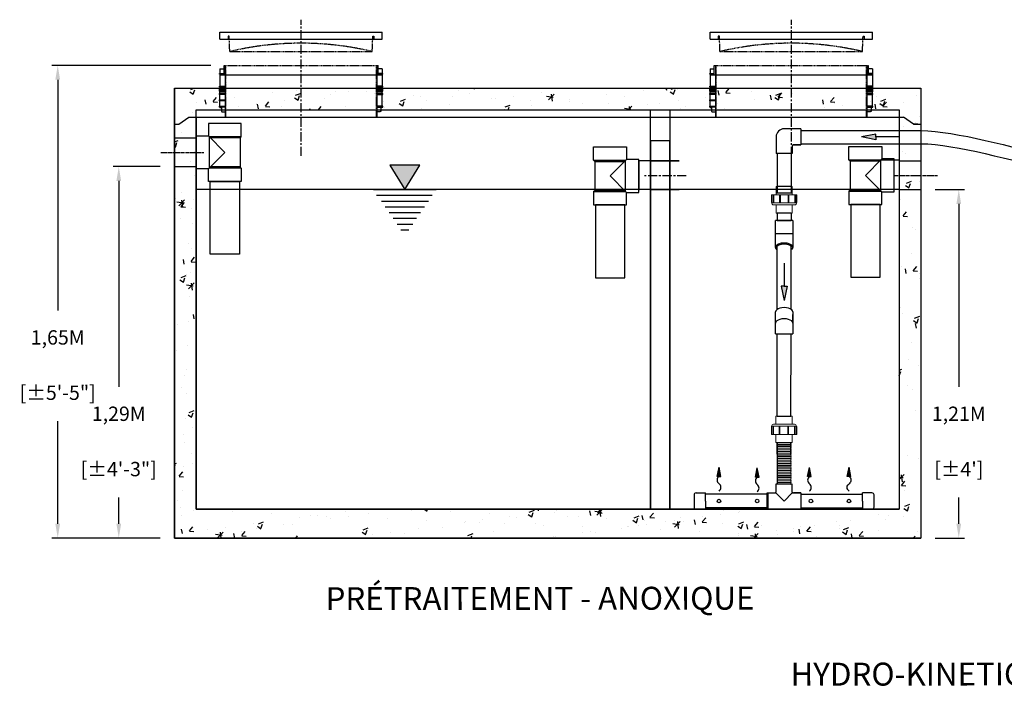
# Model space of a CAD drawing. Units: millimetres. Extents: x 21720638 to 21923301, y 1284342 to 1393321.
# Drawn here: x 21790822 to 21794252, y 1306232 to 1308573 of the extents above; entities that cross this region are included whole.
import ezdxf

# ---------------------------------------------------------------- set-up
doc = ezdxf.new("R2010")
doc.units = ezdxf.units.MM
doc.header["$LTSCALE"] = 0.5
doc.header["$PDMODE"] = 3
for name, pattern in [('CENTER2', [28.575, 19.05, -3.175, 3.175, -3.175]), ('CENTERX2', [101.6, 63.5, -12.7, 12.7, -12.7]), ('HIDDEN', [9.525, 6.35, -3.175])]:
    doc.linetypes.add(name, pattern=pattern)
doc.layers.add('CO - CHAUFFE-EAU', color=1, linetype='Continuous')
doc.layers.add('F - FOSSE', color=7, linetype='Continuous')
doc.styles.add('ROMANS', font='ROMANS')
doc.styles.add('STYLUSBT', font='stylu.ttf')
doc.dimstyles.new('Copie de mm-100', dxfattribs={"dimscale": 100, "dimtxt": 0.5, "dimasz": 0.5, "dimexe": 0.2, "dimexo": 0.5, "dimtad": 0, "dimtih": 1, "dimtoh": 1, "dimlfac": 0.001, "dimzin": 1, "dimtxsty": 'STYLUSBT', "dimcen": 2.5, "dimadec": 0, "dimazin": 0, "dimtfac": 1, "dimtofl": 0, "dimtmove": 0, "dimatfit": 3, "dimfxl": 1, "dimarcsym": 0})

# ---------------------------------------------------------------- blocks, each defined once
blk = doc.blocks.new('*U580')
for p, q in [((-157.9, 101), (-43.1, 101)), ((-157.9, 54.5), (-157.9, 101)), ((-157.9, 101), (-43.1, 101)), ((-43.1, 101), (-43.1, 57.4)), ((-157.9, 54.5), (-153.7, 50.4)), ((-157.9, 54.5), (-46, 54.5)), ((-153.7, 50.4), (-50.1, 50.4)), ((-153.7, -50.4), (-153.7, 50.4)), ((-43.1, 57.4), (-100.5, 0)), ((-46.5, 54), (-46.5, -54)), ((-43.1, 57.4), (0, 57.4)), ((0, 57.4), (0, -57.4)), ((-100.5, 0), (-43.1, -57.4)), ((-157.9, -54.5), (-153.7, -50.4)), ((-157.9, -54.5), (-46, -54.5)), ((-157.9, -54.5), (-157.9, -101)), ((-153.7, -50.4), (-50.1, -50.4)), ((-43.1, -101), (-43.1, -57.4)), ((0, -57.4), (-43.1, -57.4)), ((-157.9, -101), (-43.1, -101)), ((-157.9, -101), (-43.1, -101))]:
    blk.add_line(p, q)
blk = doc.blocks.new('unio devis-sch-40-1 1-2-prof')
at = {"color": 0, "linetype": 'Continuous'}
for p, q in [((13215025.5, 1258938.4), (13215025.5, 1258890.1)), ((13215118.2, 1258938.4), (13215118.2, 1258890.1))]:
    blk.add_line(p, q, dxfattribs=at)
at = {"layer": 'CO - CHAUFFE-EAU', "color": 0, "linetype": 'Continuous', "lineweight": 15}
for p, q in [((13215081.5, 1258958.2), (13215054.3, 1258958.2)), ((13215054.3, 1258957.6), (13215054.3, 1258958.2)), ((13215082.6, 1258957.6), (13215054.3, 1258957.6)), ((13215054.3, 1258957.6), (13215054.3, 1258953.4)), ((13215081.5, 1258953.4), (13215054.3, 1258953.4)), ((13215054.3, 1258951.4), (13215054.3, 1258953.4)), ((13215081.5, 1258951.4), (13215054.3, 1258951.4)), ((13215054.3, 1258951.4), (13215054.3, 1258930.8)), ((13215081.5, 1258957.6), (13215081.5, 1258958.2)), ((13215081.5, 1258951.4), (13215081.5, 1258953.4)), ((13215082.6, 1258870.9), (13215082.6, 1258957.6)), ((13215089.4, 1258950.8), (13215089.4, 1258877.7)), ((13215054.3, 1258942.3), (13215025.5, 1258942.3)), ((13215025.5, 1258942.3), (13215025.5, 1258886.2)), ((13215081.5, 1258930.9), (13215054.3, 1258930.9)), ((13215054.3, 1258928.3), (13215054.3, 1258930.9)), ((13215081.5, 1258928.3), (13215054.3, 1258928.3)), ((13215054.3, 1258928.3), (13215054.3, 1258901.2)), ((13215081.5, 1258928.3), (13215081.5, 1258930.9)), ((13215118.2, 1258942.3), (13215089.4, 1258942.3)), ((13215118.2, 1258942.3), (13215118.2, 1258886.2)), ((13215025.5, 1258886.2), (13215054.3, 1258886.2)), ((13215081.5, 1258901.2), (13215054.3, 1258901.2)), ((13215054.3, 1258898.5), (13215054.3, 1258901.2)), ((13215054.3, 1258898.6), (13215054.3, 1258877.7)), ((13215054.3, 1258898.5), (13215081.5, 1258898.5)), ((13215081.5, 1258877.7), (13215054.3, 1258877.7)), ((13215054.3, 1258875.6), (13215054.3, 1258877.7)), ((13215081.5, 1258898.5), (13215081.5, 1258901.2)), ((13215081.5, 1258875.6), (13215081.5, 1258877.7)), ((13215089.4, 1258886.2), (13215118.2, 1258886.2)), ((13215054.3, 1258875.6), (13215081.5, 1258875.6)), ((13215054.3, 1258875.6), (13215054.3, 1258870.9)), ((13215054.3, 1258870.9), (13215082.6, 1258870.9)), ((13215054.3, 1258870.1), (13215054.3, 1258870.9)), ((13215054.3, 1258870.1), (13215081.5, 1258870.1)), ((13215081.5, 1258870.1), (13215081.5, 1258870.9))]:
    blk.add_line(p, q, dxfattribs=at)
for centre, start, end in [((13215082.6, 1258950.8), 0, 90), ((13215082.6, 1258877.7), 270, 0)]:
    blk.add_arc(centre, 6.8, start, end, dxfattribs=at)
blk = doc.blocks.new('coude 90-1 1-2-sch-40-prof')
at = {"color": 0, "linetype": 'Continuous'}
for p, q in [((13214758.9, 1260090.1), (13214758.9, 1260031.6)), ((13214758.9, 1260090.1), (13214814.9, 1260090.1)), ((13214814.9, 1260090.1), (13214814.9, 1260062.6)), ((13214814.9, 1260062.6), (13214814.9, 1260090.1)), ((13214817.9, 1260059.6), (13214845.4, 1260059.6)), ((13214845.4, 1260059.6), (13214845.4, 1260003.6)), ((13214786.9, 1260003.6), (13214845.4, 1260003.6))]:
    blk.add_line(p, q, dxfattribs=at)
for centre, radius in [((13214817.9, 1260062.6), 3), ((13214817.9, 1260062.6), 3), ((13214786.9, 1260031.6), 28)]:
    blk.add_arc(centre, radius, 180, 270, dxfattribs=at)
blk = doc.blocks.new('flèche recirc')
at = {"linetype": 'Continuous'}
h = blk.add_hatch(color=33, dxfattribs=at)
h.dxf.hatch_style = 1
h.paths.add_polyline_path([(13158643.9, 1256593.9), (13158693.9, 1256583.9), (13158693.9, 1256593.9), (13158693.9, 1256603.9)])
at = {"color": 33, "linetype": 'Continuous'}
for p, q in [((13158693.9, 1256603.9), (13158643.9, 1256593.9)), ((13158693.9, 1256583.9), (13158643.9, 1256593.9)), ((13158693.9, 1256593.9), (13158693.9, 1256603.9)), ((13158773.9, 1256593.9), (13158693.9, 1256593.9)), ((13158693.9, 1256593.9), (13158693.9, 1256583.9))]:
    blk.add_line(p, q, dxfattribs=at)
blk = doc.blocks.new('flex-1-1-4')
at = {"color": 0, "linetype": 'Continuous'}
for p, q in [((13170029, 1252679.8), (13170029, 1252720.2)), ((13170029, 1252720.2), (13170077.3, 1252719.4)), ((13170029, 1252714.2), (13170077.3, 1252713.4)), ((13170029, 1252714.2), (13170077.3, 1252713.4)), ((13170029, 1252708.2), (13170077.3, 1252707.4)), ((13170029, 1252708.2), (13170077.3, 1252707.4)), ((13170040, 1252714), (13170066.3, 1252713.6)), ((13170077.3, 1252679.8), (13170077.3, 1252720.2)), ((13170029, 1252702.2), (13170077.3, 1252701.4)), ((13170029, 1252702.2), (13170077.3, 1252701.4)), ((13170029, 1252696.2), (13170077.3, 1252695.4)), ((13170029, 1252696.2), (13170077.3, 1252695.4)), ((13170029, 1252690.2), (13170077.3, 1252689.4)), ((13170029, 1252690.2), (13170077.3, 1252689.4)), ((13170029, 1252684.2), (13170077.3, 1252683.4)), ((13170029, 1252684.2), (13170077.3, 1252683.4)), ((13170029, 1252678.2), (13170077.3, 1252677.4)), ((13170029, 1252678.2), (13170077.3, 1252677.4)), ((13170029, 1252672.2), (13170077.3, 1252671.4)), ((13170029, 1252672.2), (13170077.3, 1252671.4)), ((13170029, 1252666.2), (13170077.3, 1252665.4)), ((13170029, 1252666.2), (13170077.3, 1252665.4)), ((13170029, 1252660.2), (13170077.3, 1252659.4)), ((13170029, 1252660.2), (13170077.3, 1252659.4)), ((13170029, 1252654.2), (13170077.3, 1252653.4)), ((13170029, 1252654.2), (13170077.3, 1252653.4)), ((13170029, 1252648.2), (13170077.3, 1252647.4)), ((13170029, 1252648.2), (13170077.3, 1252647.4)), ((13170029, 1252642.2), (13170077.3, 1252641.4)), ((13170029, 1252642.2), (13170077.3, 1252641.4)), ((13170029, 1252636.2), (13170077.3, 1252635.4)), ((13170029, 1252636.2), (13170077.3, 1252635.4)), ((13170029, 1252630.2), (13170077.3, 1252629.4)), ((13170029, 1252630.2), (13170077.3, 1252629.4)), ((13170029, 1252624.2), (13170077.3, 1252623.4)), ((13170029, 1252624.2), (13170077.3, 1252623.4)), ((13170029, 1252618.2), (13170077.3, 1252617.4)), ((13170029, 1252618.2), (13170077.3, 1252617.4)), ((13170029, 1252612.2), (13170077.3, 1252611.4)), ((13170029, 1252612.2), (13170077.3, 1252611.4)), ((13170029, 1252606.2), (13170077.3, 1252605.4)), ((13170029, 1252606.2), (13170077.3, 1252605.4)), ((13170029, 1252600.2), (13170077.3, 1252599.4)), ((13170029, 1252600.2), (13170077.3, 1252599.4)), ((13170029, 1252594.2), (13170077.3, 1252593.4)), ((13170029, 1252594.2), (13170077.3, 1252593.4)), ((13170029, 1252588.2), (13170077.3, 1252587.4)), ((13170029, 1252588.2), (13170077.3, 1252587.4)), ((13170029, 1252582.2), (13170077.3, 1252581.4)), ((13170029, 1252582.2), (13170077.3, 1252581.4)), ((13170029, 1252576.2), (13170077.3, 1252575.4))]:
    blk.add_line(p, q, dxfattribs=at)
for centre, start, end in [((13170051.4, 1252717.2), 172.3727, 187.6275), ((13170051.4, 1252711.2), 172.3727, 187.6275), ((13170051.4, 1252705.2), 172.3727, 187.6275), ((13170054.9, 1252716.4), 352.3494, 7.635), ((13170054.9, 1252710.4), 352.3494, 7.635), ((13170054.9, 1252704.4), 352.3494, 7.635), ((13170051.4, 1252699.2), 172.3727, 187.6275), ((13170051.4, 1252693.2), 172.3727, 187.6275), ((13170051.4, 1252687.2), 172.3727, 187.6275), ((13170051.4, 1252681.2), 172.3727, 187.6275), ((13170051.4, 1252675.2), 172.3727, 187.6275), ((13170051.4, 1252669.2), 172.3727, 187.6275), ((13170054.9, 1252698.4), 352.3494, 7.635), ((13170054.9, 1252692.4), 352.3494, 7.635), ((13170054.9, 1252686.4), 352.3494, 7.635), ((13170054.9, 1252680.4), 352.3494, 7.635), ((13170054.9, 1252674.4), 352.3494, 7.635), ((13170054.9, 1252668.4), 352.3494, 7.635), ((13170051.4, 1252663.2), 172.3727, 187.6275), ((13170051.4, 1252657.2), 172.3727, 187.6275), ((13170051.4, 1252651.2), 172.3727, 187.6275), ((13170051.4, 1252645.2), 172.3727, 187.6275), ((13170051.4, 1252639.2), 172.3727, 187.6275), ((13170051.4, 1252633.2), 172.3727, 187.6275), ((13170054.9, 1252662.4), 352.3494, 7.635), ((13170054.9, 1252656.4), 352.3494, 7.635), ((13170054.9, 1252650.4), 352.3494, 7.635), ((13170054.9, 1252644.4), 352.3494, 7.635), ((13170054.9, 1252638.4), 352.3494, 7.635), ((13170054.9, 1252632.4), 352.3494, 7.635), ((13170051.4, 1252627.2), 172.3727, 187.6275), ((13170051.4, 1252621.2), 172.3727, 187.6275), ((13170051.4, 1252615.2), 172.3727, 187.6275), ((13170051.4, 1252609.2), 172.3727, 187.6275), ((13170051.4, 1252603.2), 172.3727, 187.6275), ((13170054.9, 1252626.4), 352.3494, 7.635), ((13170054.9, 1252620.4), 352.3494, 7.635), ((13170054.9, 1252614.4), 352.3494, 7.635), ((13170054.9, 1252608.4), 352.3494, 7.635), ((13170054.9, 1252602.4), 352.3494, 7.635), ((13170051.4, 1252597.2), 172.3727, 187.6275), ((13170051.4, 1252591.2), 172.3727, 187.6275), ((13170051.4, 1252585.2), 172.3727, 187.6275), ((13170051.4, 1252579.2), 172.3727, 187.6275), ((13170051.4, 1252573.2), 172.3727, 174.8808), ((13170054.9, 1252596.4), 352.3494, 7.635), ((13170054.9, 1252590.4), 352.3494, 7.635), ((13170054.9, 1252584.4), 352.3494, 7.635), ((13170054.9, 1252578.4), 352.3494, 7.635), ((13170054.9, 1252572.4), 6.9987, 7.635)]:
    blk.add_arc(centre, 22.6, start, end, dxfattribs=at)
blk = doc.blocks.new('te1 1-2 sch-40-prof')
at = {"color": 0, "linetype": 'Continuous'}
for p, q in [((13214758.9, 1259842), (13214758.9, 1259814.5)), ((13214814.9, 1259842), (13214758.9, 1259842)), ((13214814.9, 1259814.5), (13214814.9, 1259842)), ((13214728.4, 1259755.5), (13214728.4, 1259811.5)), ((13214728.4, 1259811.5), (13214755.9, 1259811.5)), ((13214758.1, 1259812.4), (13214786.9, 1259783.5)), ((13214786.9, 1259783.5), (13214815.8, 1259812.4)), ((13214817.9, 1259811.5), (13214845.4, 1259811.5)), ((13214845.4, 1259811.5), (13214845.4, 1259755.5)), ((13214728.4, 1259755.5), (13214845.4, 1259755.5))]:
    blk.add_line(p, q, dxfattribs=at)
for centre, start, end in [((13214755.9, 1259814.5), 270, 0), ((13214817.9, 1259814.5), 180, 270)]:
    blk.add_arc(centre, 3, start, end, dxfattribs=at)
blk = doc.blocks.new('flèche recirc-2')
at = {"linetype": 'Continuous'}
h = blk.add_hatch(color=0, dxfattribs=at)
h.dxf.hatch_style = 1
h.paths.add_polyline_path([(13157246.8, 1255864.5), (13157236.8, 1255814.5), (13157246.8, 1255814.5), (13157256.8, 1255814.5)])
at = {"color": 0, "linetype": 'Continuous'}
for p, q in [((13157236.8, 1255814.5), (13157246.8, 1255864.5)), ((13157256.8, 1255814.5), (13157246.8, 1255864.5)), ((13157246.8, 1255814.5), (13157236.8, 1255814.5)), ((13157246.8, 1255814.5), (13157256.8, 1255814.5))]:
    blk.add_line(p, q, dxfattribs=at)
for centre, start, end in [((13157261.9, 1255794.5), 127.0374, 232.9626), ((13157231.7, 1255754.5), 307.0374, 52.9626)]:
    blk.add_arc(centre, 25.1, start, end, dxfattribs=at)
blk = doc.blocks.new('couvercle 20po')
at = {"color": 3, "linetype": 'Continuous'}
for p, q in [((21801100.1, 1380518.1), (21801100.1, 1380542.6)), ((21801100.1, 1380542.6), (21801665.3, 1380542.6)), ((21801665.3, 1380518.1), (21801665.3, 1380542.6)), ((21801100.1, 1380518.1), (21801665.3, 1380518.1)), ((21801132.5, 1380529.5), (21801128.5, 1380529.5)), ((21801128.5, 1380529.5), (21801128.5, 1380518.1)), ((21801632.8, 1380529.5), (21801636.8, 1380529.5)), ((21801636.8, 1380529.5), (21801636.8, 1380518.1))]:
    blk.add_line(p, q, dxfattribs=at)
at = {"color": 3, "linetype": 'HIDDEN'}
for p, q in [((21801134.5, 1380475.6), (21801132.5, 1380529.5)), ((21801134.5, 1380475.6), (21801132.5, 1380529.5)), ((21801630.8, 1380475.6), (21801632.8, 1380529.5)), ((21801134.5, 1380475.6), (21801630.8, 1380475.6))]:
    blk.add_line(p, q, dxfattribs=at)
blk.add_arc((21801382.7, 1379428.7), 1075.8, 76.6651, 103.3349, dxfattribs=at)
blk = doc.blocks.new('ALLONGE 6 X 20 PROFIL')
at = {"color": 3, "linetype": 'Continuous'}
for p, q in [((21831545.1, 1376879.3), (21831545.1, 1376863)), ((21831545.1, 1376879.3), (21831545.1, 1376863)), ((21831545.1, 1376879.3), (21831559.2, 1376879.3)), ((21831559.2, 1376858.2), (21831559.2, 1376890.8)), ((21831559.2, 1376858.2), (21831559.2, 1376890.8)), ((21831563.2, 1376890.8), (21831563.2, 1376710.5)), ((21831563.2, 1376890.8), (21831563.2, 1376710.5)), ((21832092.3, 1376728.8), (21832092.3, 1376890.8)), ((21832092.3, 1376728.8), (21832092.3, 1376890.8)), ((21832096.3, 1376858.2), (21832096.3, 1376890.8)), ((21832110.3, 1376879.3), (21832096.3, 1376879.3)), ((21832110.3, 1376879.3), (21832110.3, 1376863)), ((21832110.3, 1376879.3), (21832110.3, 1376863)), ((21831543.5, 1376859.8), (21831543.5, 1376863)), ((21831543.5, 1376863), (21831545.2, 1376863)), ((21831543.5, 1376859.8), (21831543.5, 1376863)), ((21831543.5, 1376863), (21831545.2, 1376863)), ((21831545.2, 1376859.8), (21831543.5, 1376859.8)), ((21831545.2, 1376859.8), (21831543.5, 1376859.8)), ((21831543.6, 1376863), (21831559.2, 1376863)), ((21831543.6, 1376863), (21831559.2, 1376863)), ((21831559.2, 1376859.8), (21831543.6, 1376859.8)), ((21831559.2, 1376859.8), (21831543.6, 1376859.8)), ((21831545.1, 1376859.8), (21831545.1, 1376818.6)), ((21831545.1, 1376859.8), (21831545.1, 1376818.6)), ((21831545.1, 1376858.2), (21832110.3, 1376858.2)), ((21831545.1, 1376858.2), (21832110.3, 1376858.2)), ((21832112, 1376863), (21832096.3, 1376863)), ((21832112, 1376863), (21832096.3, 1376863)), ((21832096.3, 1376859.8), (21832112, 1376859.8)), ((21832096.3, 1376859.8), (21832112, 1376859.8)), ((21832110.3, 1376859.8), (21832110.3, 1376818.6)), ((21832110.3, 1376859.8), (21832110.3, 1376818.6)), ((21832112, 1376859.8), (21832112, 1376863)), ((21832112, 1376859.8), (21832112, 1376863)), ((21831543.5, 1376815.4), (21831543.5, 1376818.6)), ((21831543.5, 1376818.6), (21831545.2, 1376818.6)), ((21831543.5, 1376815.4), (21831543.5, 1376818.6)), ((21831543.5, 1376818.6), (21831545.2, 1376818.6)), ((21831545.2, 1376815.4), (21831543.5, 1376815.4)), ((21831545.2, 1376815.4), (21831543.5, 1376815.4)), ((21831543.5, 1376804.5), (21831543.5, 1376807.6)), ((21831543.5, 1376807.6), (21831545.2, 1376807.6)), ((21831543.5, 1376804.5), (21831543.5, 1376807.6)), ((21831543.5, 1376807.6), (21831545.2, 1376807.6)), ((21831545.2, 1376804.5), (21831543.5, 1376804.5)), ((21831545.2, 1376804.5), (21831543.5, 1376804.5)), ((21831543.5, 1376800.7), (21831543.5, 1376803.8)), ((21831543.5, 1376803.8), (21831545.2, 1376803.8)), ((21831543.5, 1376800.7), (21831543.5, 1376803.8)), ((21831543.5, 1376803.8), (21831545.2, 1376803.8)), ((21831545.2, 1376800.7), (21831543.5, 1376800.7)), ((21831545.2, 1376800.7), (21831543.5, 1376800.7)), ((21831543.6, 1376818.6), (21831563.2, 1376818.6)), ((21831543.6, 1376818.6), (21831563.2, 1376818.6)), ((21831563.2, 1376815.4), (21831543.6, 1376815.4)), ((21831563.2, 1376815.4), (21831543.6, 1376815.4)), ((21831543.6, 1376807.6), (21831563.2, 1376807.6)), ((21831543.6, 1376807.6), (21831563.2, 1376807.6)), ((21831563.2, 1376804.5), (21831543.6, 1376804.5)), ((21831563.2, 1376804.5), (21831543.6, 1376804.5)), ((21831543.6, 1376803.8), (21831563.2, 1376803.8)), ((21831543.6, 1376803.8), (21831563.2, 1376803.8)), ((21831563.2, 1376800.7), (21831543.6, 1376800.7)), ((21831563.2, 1376800.7), (21831543.6, 1376800.7)), ((21831545.1, 1376798.9), (21831543.9, 1376798.9)), ((21831545.1, 1376798.9), (21831543.9, 1376798.9)), ((21831545.1, 1376815.4), (21831545.1, 1376803.8)), ((21831545.1, 1376815.4), (21831545.1, 1376803.8)), ((21831545.1, 1376800.7), (21831545.1, 1376798.9)), ((21831545.1, 1376800.7), (21831545.1, 1376798.9)), ((21831545.1, 1376798.9), (21831563.2, 1376798.9)), ((21831545.1, 1376798.9), (21831563.2, 1376798.9)), ((21831545.2, 1376792.9), (21831545.2, 1376804.4)), ((21831545.2, 1376792.9), (21831545.2, 1376804.4)), ((21831545.2, 1376798.9), (21831563.2, 1376798.9)), ((21831545.2, 1376798.9), (21831563.2, 1376798.9)), ((21832112, 1376818.6), (21832092.3, 1376818.6)), ((21832112, 1376818.6), (21832092.3, 1376818.6)), ((21832092.3, 1376815.4), (21832112, 1376815.4)), ((21832092.3, 1376815.4), (21832112, 1376815.4)), ((21832112, 1376807.6), (21832092.3, 1376807.6)), ((21832112, 1376807.6), (21832092.3, 1376807.6)), ((21832092.3, 1376804.5), (21832112, 1376804.5)), ((21832092.3, 1376804.5), (21832112, 1376804.5)), ((21832112, 1376803.8), (21832092.3, 1376803.8)), ((21832112, 1376803.8), (21832092.3, 1376803.8)), ((21832092.3, 1376800.7), (21832112, 1376800.7)), ((21832092.3, 1376800.7), (21832112, 1376800.7)), ((21832110.3, 1376798.9), (21832092.3, 1376798.9)), ((21832110.3, 1376798.9), (21832092.3, 1376798.9)), ((21832110.3, 1376815.4), (21832110.3, 1376803.8)), ((21832110.3, 1376815.4), (21832110.3, 1376803.8)), ((21832110.3, 1376792.9), (21832110.3, 1376804.4)), ((21832110.3, 1376792.9), (21832110.3, 1376804.4)), ((21832110.3, 1376800.7), (21832110.3, 1376798.9)), ((21832110.3, 1376800.7), (21832110.3, 1376798.9)), ((21832110.3, 1376798.9), (21832111.6, 1376798.9)), ((21832110.3, 1376798.9), (21832111.6, 1376798.9)), ((21832112, 1376815.4), (21832112, 1376818.6)), ((21832112, 1376815.4), (21832112, 1376818.6)), ((21832112, 1376804.5), (21832112, 1376807.6)), ((21832112, 1376804.5), (21832112, 1376807.6)), ((21832112, 1376800.7), (21832112, 1376803.8)), ((21832112, 1376800.7), (21832112, 1376803.8)), ((21831543.5, 1376789.7), (21831543.5, 1376792.9)), ((21831543.5, 1376792.9), (21831545.2, 1376792.9)), ((21831545.2, 1376789.7), (21831543.5, 1376789.7)), ((21831543.5, 1376767.8), (21831543.5, 1376770.9)), ((21831543.5, 1376770.9), (21831545.2, 1376770.9)), ((21831545.2, 1376767.8), (21831543.5, 1376767.8)), ((21831543.6, 1376792.9), (21831563.2, 1376792.9)), ((21831563.2, 1376789.7), (21831543.6, 1376789.7)), ((21831543.6, 1376770.9), (21831563.2, 1376770.9)), ((21831563.2, 1376767.8), (21831543.6, 1376767.8)), ((21831545.1, 1376757.2), (21831545.1, 1376777.2)), ((21831545.2, 1376748.6), (21831545.2, 1376789.7)), ((21831545.2, 1376748.6), (21831545.2, 1376789.7)), ((21832112, 1376792.9), (21832092.3, 1376792.9)), ((21832112, 1376792.9), (21832092.3, 1376792.9)), ((21832092.3, 1376789.7), (21832112, 1376789.7)), ((21832092.3, 1376789.7), (21832112, 1376789.7)), ((21832110.3, 1376748.6), (21832110.3, 1376789.7)), ((21832110.3, 1376748.6), (21832110.3, 1376789.7)), ((21832112, 1376789.7), (21832112, 1376792.9)), ((21832112, 1376789.7), (21832112, 1376792.9)), ((21831543.5, 1376745.4), (21831543.5, 1376748.6)), ((21831543.5, 1376748.6), (21831545.2, 1376748.6)), ((21831543.5, 1376745.4), (21831543.5, 1376748.6)), ((21831543.5, 1376748.6), (21831545.2, 1376748.6)), ((21831545.2, 1376745.4), (21831543.5, 1376745.4)), ((21831545.2, 1376745.4), (21831543.5, 1376745.4)), ((21831543.6, 1376748.6), (21831563.2, 1376748.6)), ((21831543.6, 1376748.6), (21831563.2, 1376748.6)), ((21831563.2, 1376745.4), (21831543.6, 1376745.4)), ((21831563.2, 1376745.4), (21831543.6, 1376745.4)), ((21831545.2, 1376743.7), (21831545.2, 1376745.4)), ((21831545.2, 1376743.7), (21831545.2, 1376745.4)), ((21831545.2, 1376743.7), (21831550.2, 1376743.7)), ((21831545.2, 1376743.7), (21831550.2, 1376743.7)), ((21831550.2, 1376743.7), (21831550.2, 1376730.5)), ((21831550.2, 1376743.7), (21831550.2, 1376730.5)), ((21831550.2, 1376730.5), (21831551.8, 1376730.5)), ((21831550.2, 1376730.5), (21831551.8, 1376730.5)), ((21831551.8, 1376730.5), (21831551.8, 1376728.7)), ((21831551.8, 1376730.5), (21831551.8, 1376728.7)), ((21831551.8, 1376728.7), (21831563.2, 1376728.7)), ((21831551.8, 1376728.7), (21831563.2, 1376728.7)), ((21832112, 1376748.6), (21832092.3, 1376748.6)), ((21832112, 1376748.6), (21832092.3, 1376748.6)), ((21832092.3, 1376745.4), (21832112, 1376745.4)), ((21832092.3, 1376745.4), (21832112, 1376745.4)), ((21832092.3, 1376710.5), (21832092.3, 1376728.8)), ((21832092.3, 1376710.5), (21832092.3, 1376728.8)), ((21832103.6, 1376728.7), (21832092.3, 1376728.7)), ((21832103.6, 1376728.7), (21832092.3, 1376728.7)), ((21832105.3, 1376730.5), (21832103.6, 1376730.5)), ((21832103.6, 1376730.5), (21832103.6, 1376728.7)), ((21832105.3, 1376730.5), (21832103.6, 1376730.5)), ((21832103.6, 1376730.5), (21832103.6, 1376728.7)), ((21832110.3, 1376743.7), (21832105.3, 1376743.7)), ((21832105.3, 1376743.7), (21832105.3, 1376730.5)), ((21832110.3, 1376743.7), (21832105.3, 1376743.7)), ((21832105.3, 1376743.7), (21832105.3, 1376730.5)), ((21832110.3, 1376743.7), (21832110.3, 1376745.4)), ((21832110.3, 1376743.7), (21832110.3, 1376745.4)), ((21832112, 1376745.4), (21832112, 1376748.6)), ((21832112, 1376745.4), (21832112, 1376748.6)), ((21831563.2, 1376710.5), (21832092.3, 1376710.5)), ((21831563.2, 1376710.5), (21832092.3, 1376710.5))]:
    blk.add_line(p, q, dxfattribs=at)
at = {"color": 3, "linetype": 'HIDDEN'}
for p, q in [((21831559.2, 1376890.8), (21832096.3, 1376890.8)), ((21831565.6, 1376710.5), (21831565.6, 1376890.8)), ((21831565.6, 1376710.5), (21831565.6, 1376890.8)), ((21832090, 1376710.5), (21832090, 1376890.8)), ((21832090, 1376710.5), (21832090, 1376890.8))]:
    blk.add_line(p, q, dxfattribs=at)
blk = doc.blocks.new('ALLONGE 6PO')
at = {"color": 3, "linetype": 'Continuous'}
blk.add_blockref('ALLONGE 6 X 20 PROFIL', (-3547, -4688.9), dxfattribs=at)
blk = doc.blocks.new('*D664')
at = {"color": 0, "linetype": 'Continuous', "lineweight": -2, "transparency": 16777216}
for p, q in [((21791311.6, 1308060.9), (21791147.6, 1308060.9)), ((21791167.6, 1308010.9), (21791167.6, 1307293.6)), ((21791167.6, 1306816.4), (21791167.6, 1306907.9)), ((21791311.6, 1306766.4), (21791147.6, 1306766.4))]:
    blk.add_line(p, q, dxfattribs=at)
at = {"color": 0, "linetype": 'Continuous', "transparency": 16777216}
for points in [[(21791159.3, 1308010.9), (21791175.9, 1308010.9), (21791167.6, 1308060.9)], [(21791159.3, 1306816.4), (21791175.9, 1306816.4), (21791167.6, 1306766.4)]]:
    blk.add_solid(points, dxfattribs=at)
at = {"layer": 'Defpoints', "color": 0, "linetype": 'Continuous', "transparency": 16777216}
for p in [(21791167.6, 1308060.9), (21791361.6, 1308060.9), (21791361.6, 1306766.4)]:
    blk.add_point(p, dxfattribs=at)
at = {"color": 0, "linetype": 'Continuous', "transparency": 16777216, "char_height": 50, "attachment_point": 5, "style": 'ROMANS'}
for s, insert in [('1,29M', (21791167.6, 1307193)), ('[±4\'-3"]', (21791167.6, 1307000.2))]:
    blk.add_mtext(s, dxfattribs=dict(at, insert=insert))
blk = doc.blocks.new('*D665')
at = {"color": 0, "linetype": 'Continuous', "lineweight": -2, "transparency": 16777216}
for p, q in [((21794011.6, 1307980.9), (21794113.8, 1307980.9)), ((21794093.8, 1307930.9), (21794093.8, 1307293.6)), ((21794093.8, 1306816.4), (21794093.8, 1306907.9)), ((21794011.6, 1306766.4), (21794113.8, 1306766.4))]:
    blk.add_line(p, q, dxfattribs=at)
at = {"color": 0, "linetype": 'Continuous', "transparency": 16777216}
for points in [[(21794085.5, 1307930.9), (21794102.1, 1307930.9), (21794093.8, 1307980.9)], [(21794085.5, 1306816.4), (21794102.1, 1306816.4), (21794093.8, 1306766.4)]]:
    blk.add_solid(points, dxfattribs=at)
at = {"layer": 'Defpoints', "color": 0, "linetype": 'Continuous', "transparency": 16777216}
for p in [(21793961.6, 1307980.9), (21794093.8, 1307980.9), (21793961.6, 1306766.4)]:
    blk.add_point(p, dxfattribs=at)
at = {"color": 0, "linetype": 'Continuous', "transparency": 16777216, "char_height": 50, "attachment_point": 5, "style": 'ROMANS'}
for s, insert in [('1,21M', (21794093.8, 1307193)), ("[±4']", (21794093.8, 1307000.2))]:
    blk.add_mtext(s, dxfattribs=dict(at, insert=insert))
blk = doc.blocks.new('*D668')
at = {"color": 0, "linetype": 'Continuous', "lineweight": -2, "transparency": 16777216}
for p, q in [((21791488.2, 1308413.7), (21790935, 1308413.7)), ((21790955, 1308363.7), (21790955, 1307559.7)), ((21790955, 1306816.4), (21790955, 1307174)), ((21791311.6, 1306766.4), (21790935, 1306766.4))]:
    blk.add_line(p, q, dxfattribs=at)
at = {"color": 0, "linetype": 'Continuous', "transparency": 16777216}
for points in [[(21790946.6, 1308363.7), (21790963.3, 1308363.7), (21790955, 1308413.7)], [(21790946.6, 1306816.4), (21790963.3, 1306816.4), (21790955, 1306766.4)]]:
    blk.add_solid(points, dxfattribs=at)
at = {"layer": 'Defpoints', "color": 0, "linetype": 'Continuous', "transparency": 16777216}
for p in [(21790955, 1308413.7), (21791538.2, 1308413.7), (21791361.6, 1306766.4)]:
    blk.add_point(p, dxfattribs=at)
at = {"color": 0, "linetype": 'Continuous', "transparency": 16777216, "char_height": 50, "attachment_point": 5, "style": 'ROMANS'}
for s, insert in [('1,65M', (21790955, 1307459.1)), ('[±5\'-5"]', (21790955, 1307266.3))]:
    blk.add_mtext(s, dxfattribs=dict(at, insert=insert))

msp = doc.modelspace()

# ---------------------------------------------------------------- hatches: boundary and pattern name
h = msp.add_hatch()
h.set_pattern_fill('AR-CONC', color=0)
h.set_pattern_definition([(50, (6174145.21, -850062.23), (182.184669, -15.9390855), [19.05, -209.55]), (355, (6174145.21, -850062.23), (-35.2434214, 191.0568452), [15.24, -167.6405842]), (100.4514447, (6174160.4, -850063.56), (146.941247, 175.117752), [16.1900088, -178.0902446]), (46.1842, (6174145.2, -850011.43), (271.079041, -42.042328), [28.575, -314.325]), (96.6355576, (6174167.8, -850014.93), (237.404134, 247.4261246), [24.285023, -267.135608]), (351.1841512, (6174145.2, -850011.43), (237.404134, 247.4261246), [22.859967, -251.459732]), (21, (6174170.61, -850024.13), (151.6143913, -102.2651982), [19.05, -209.55]), (326, (6174170.61, -850024.13), (61.8020283, 184.1879661), [15.24, -167.64]), (71.451445, (6174183.24, -850032.65), (213.4164193, 81.9227689), [16.1900088, -178.0899376]), (37.5, (6174145.21, -850062.23), (3.08860325, 84.55503887), [0, -165.608, 0, -170.18, 0, -168.275]), (7.5, (6174145.21, -850062.23), (66.8196625, 100.1805748), [0, -97.028, 0, -161.798, 0, -64.135]), (327.5, (6174088.57, -850062.23), (135.59059517, -5.728744), [0, -63.5, 0, -198.12, 0, -262.89]), (317.5, (6174063.17, -850062.23), (148.1291814, 25.426491), [0, -82.55, 0, -131.572, 0, -186.69])])
h.paths.add_polyline_path([(21791361.641, 1306766.377), (21793961.641, 1306766.377), (21793961.641, 1308334.377), (21791361.641, 1308334.377)])
h.paths.add_polyline_path([(21791436.641, 1306867.377), (21793886.641, 1306867.377), (21793886.641, 1308259.377), (21791436.641, 1308259.377)], flags=16)
h.paths.add_polyline_path([(21793019.641, 1308259.377), (21793086.641, 1308259.377), (21793086.641, 1306867.377), (21793019.641, 1306867.377)], flags=0)
msp.add_hatch(color=0).paths.add_polyline_path([(21792164.276, 1307980.877), (21792216.586, 1308066.338), (21792164.276, 1308066.338), (21792111.967, 1308066.338)])

# ---------------------------------------------------------------- linework, layer by layer
at = {"color": 2, "linetype": 'CENTERX2'}
for p, q in [((21791802.774, 1308098.166), (21791802.774, 1308573.017)), ((21793510.509, 1308098.166), (21793510.509, 1308573.017)), ((21793144.641, 1308029.007), (21792994.641, 1308029.007))]:
    msp.add_line(p, q, dxfattribs=at)
at = {"color": 0}
for p, q in [((21791361.641, 1308334.377), (21791520.174, 1308334.377)), ((21791361.641, 1308334.377), (21791361.641, 1306923.377)), ((21791361.641, 1308334.377), (21791361.641, 1306766.377)), ((21792085.374, 1308334.377), (21793226.289, 1308334.377)), ((21793793.109, 1308334.377), (21793961.641, 1308334.377)), ((21793961.641, 1308334.377), (21793961.641, 1306923.377)), ((21791376.931, 1308208.377), (21791412.166, 1308233.377)), ((21791412.166, 1308233.377), (21793901.117, 1308233.377)), ((21791436.641, 1308233.377), (21791436.641, 1307024.377)), ((21791436.641, 1308233.377), (21791436.641, 1306867.377)), ((21793886.641, 1308233.377), (21793886.641, 1307024.377)), ((21793936.351, 1308208.377), (21793901.117, 1308233.377)), ((21791361.641, 1308208.377), (21791376.931, 1308208.377)), ((21791361.641, 1308208.377), (21791376.931, 1308208.377)), ((21793936.351, 1308208.377), (21793961.641, 1308208.377)), ((21793951.641, 1308208.377), (21793936.351, 1308208.377)), ((21793544.057, 1308186.589), (21793961.641, 1308186.589)), ((21793544.057, 1308140.759), (21793961.641, 1308140.759)), ((21792164.276, 1308066.338), (21792111.967, 1308066.338)), ((21792111.967, 1308066.338), (21792164.276, 1307980.877)), ((21792216.586, 1308066.338), (21792164.276, 1308066.338)), ((21792164.276, 1307980.877), (21792216.586, 1308066.338)), ((21792055.023, 1307980.877), (21792273.53, 1307980.877)), ((21792055.023, 1307980.877), (21792273.53, 1307980.877)), ((21792065.607, 1307960.877), (21792259.873, 1307960.877)), ((21792273.53, 1307980.877), (21792164.276, 1307980.877)), ((21792082.336, 1307940.877), (21792246.216, 1307940.877)), ((21792095.993, 1307920.877), (21792232.56, 1307920.877)), ((21792109.65, 1307900.877), (21792218.903, 1307900.877)), ((21792123.306, 1307880.877), (21792205.246, 1307880.877)), ((21792136.963, 1307860.877), (21792191.59, 1307860.877)), ((21792136.963, 1307860.877), (21792191.59, 1307860.877)), ((21792150.62, 1307840.877), (21792177.933, 1307840.877))]:
    msp.add_line(p, q, dxfattribs=at)
for p, q in [((21792125.707, 1308334.377), (21793182.657, 1308334.377)), ((21791436.641, 1306867.377), (21793886.641, 1306867.377)), ((21791361.641, 1306766.377), (21793961.641, 1306766.377))]:
    msp.add_line(p, q)
at = {"color": 4}
for p, q in [((21791361.641, 1308160.877), (21791436.641, 1308160.877)), ((21791361.641, 1308060.877), (21791436.641, 1308060.877)), ((21793886.641, 1307980.877), (21791436.641, 1307980.877))]:
    msp.add_line(p, q, dxfattribs=at)
at = {"color": 2, "linetype": 'CENTER2'}
for p, q in [((21791313.802, 1308110.389), (21791463.802, 1308110.389)), ((21793869.119, 1308030.389), (21794019.119, 1308030.389)), ((21793869.119, 1308030.389), (21794019.119, 1308030.389))]:
    msp.add_line(p, q, dxfattribs=at)
at = {"color": 0, "linetype": 'Continuous'}
for p, q in [((21791361.641, 1306766.377), (21791361.641, 1308115.377)), ((21793461.427, 1308106.151), (21793461.427, 1307969.159)), ((21793461.427, 1308106.151), (21793461.427, 1307991.531)), ((21793461.427, 1308106.151), (21793461.427, 1307969.159)), ((21793461.427, 1308106.151), (21793461.427, 1307991.531)), ((21793461.427, 1308103.988), (21793461.427, 1307991.531)), ((21793461.427, 1308103.988), (21793461.427, 1307991.531)), ((21793509.687, 1308106.151), (21793509.687, 1307969.159)), ((21793509.687, 1308106.151), (21793509.687, 1307969.159)), ((21793457.557, 1307969.159), (21793513.557, 1307969.159)), ((21793469.298, 1307953.404), (21793469.418, 1307953.075)), ((21793469.298, 1307951.241), (21793469.418, 1307950.912)), ((21793461.427, 1307898.888), (21793461.427, 1307872.739)), ((21793509.687, 1307898.888), (21793509.687, 1307872.739)), ((21793515.72, 1307872.739), (21793455.395, 1307872.739)), ((21793455.395, 1307779.421), (21793455.395, 1307872.739)), ((21793461.427, 1307872.739), (21793509.687, 1307872.739)), ((21793515.72, 1307872.739), (21793515.72, 1307779.421)), ((21793515.72, 1307826.08), (21793455.395, 1307826.08)), ((21793461.449, 1307563.357), (21793461.449, 1307783.93)), ((21793509.709, 1307563.328), (21793509.709, 1307783.888)), ((21793461.477, 1307563.375), (21793461.477, 1307654.953)), ((21793509.737, 1307563.31), (21793509.737, 1307654.953)), ((21793455.395, 1307477.71), (21793455.395, 1307554.294)), ((21793515.72, 1307554.294), (21793515.72, 1307477.71)), ((21793515.72, 1307514.946), (21793515.72, 1307545.526)), ((21793455.395, 1307477.71), (21793515.72, 1307477.71)), ((21793461.449, 1307413.357), (21793461.449, 1307477.71)), ((21793461.477, 1307191.52), (21793461.477, 1307477.71)), ((21793509.119, 1307191.52), (21793509.737, 1307477.71)), ((21793509.709, 1307413.328), (21793509.709, 1307477.71)), ((21793171.467, 1306916.377), (21793171.467, 1306874.377)), ((21793178.467, 1306923.377), (21793211.467, 1306923.377)), ((21793178.467, 1306923.377), (21793211.467, 1306923.377)), ((21793211.467, 1306895.377), (21793211.467, 1306923.377)), ((21793426.467, 1306919.507), (21793211.467, 1306919.507)), ((21793429.229, 1306867.377), (21793429.229, 1306923.377)), ((21793543.467, 1306923.377), (21793518.085, 1306923.377)), ((21793543.467, 1306923.377), (21793543.467, 1306867.377)), ((21793543.467, 1306923.377), (21793543.467, 1306867.377)), ((21793543.467, 1306919.507), (21793583.847, 1306919.507)), ((21793543.467, 1306919.507), (21793758.467, 1306919.507)), ((21793758.467, 1306895.377), (21793758.467, 1306923.377)), ((21793791.467, 1306923.377), (21793758.467, 1306923.377)), ((21793798.467, 1306874.377), (21793798.467, 1306916.377)), ((21793184.894, 1306867.377), (21793217.894, 1306867.377)), ((21793211.467, 1306895.377), (21793211.467, 1306867.377)), ((21793426.467, 1306871.247), (21793211.467, 1306871.247)), ((21793549.894, 1306867.377), (21793524.512, 1306867.377)), ((21793549.894, 1306867.377), (21793524.512, 1306867.377)), ((21793543.467, 1306871.247), (21793758.467, 1306871.247)), ((21793758.467, 1306895.377), (21793758.467, 1306867.377)), ((21793797.894, 1306867.377), (21793764.894, 1306867.377))]:
    msp.add_line(p, q, dxfattribs=at)
at = {"color": 7}
for p, q in [((21793019.641, 1308080.877), (21792979.641, 1308080.877)), ((21792979.641, 1308078.407), (21792979.641, 1307978.407)), ((21793888.507, 1308083.667), (21793813.724, 1308083.667))]:
    msp.add_line(p, q, dxfattribs=at)
at = {"color": 6}
for p, q in [((21793019.641, 1308080.877), (21793119.641, 1308080.877)), ((21793886.641, 1308080.877), (21793961.641, 1308080.877)), ((21793019.641, 1307980.877), (21793119.641, 1307980.877)), ((21793886.641, 1307980.877), (21793961.641, 1307980.877))]:
    msp.add_line(p, q, dxfattribs=at)
at = {"linetype": 'Continuous'}
for p, q in [((21793019.641, 1307980.877), (21793119.641, 1307980.877)), ((21793119.641, 1307980.877), (21793019.641, 1307980.877)), ((21793019.641, 1307980.877), (21793119.641, 1307980.877)), ((21793119.641, 1307980.877), (21793019.641, 1307980.877)), ((21793019.641, 1307980.877), (21793119.641, 1307980.877)), ((21793119.641, 1307980.877), (21793019.641, 1307980.877))]:
    msp.add_line(p, q, dxfattribs=at)
at = {"color": 0}
for points in [[(21791361.641, 1308334.377), (21793961.641, 1308334.377), (21793961.641, 1306766.377), (21791361.641, 1306766.377)], [(21791436.641, 1308259.377), (21793886.641, 1308259.377), (21793886.641, 1306867.377), (21791436.641, 1306867.377)], [(21793019.641, 1308259.377), (21793086.641, 1308259.377), (21793086.641, 1306867.377), (21793019.641, 1306867.377)], [(21793019.641, 1306867.377), (21793086.641, 1306867.377), (21793086.641, 1308151.283), (21793019.641, 1308151.283)]]:
    msp.add_lwpolyline(points, close=True, dxfattribs=at)
at = {"linetype": 'Continuous'}
for points in [[(21791485.752, 1308009.373), (21791588.531, 1308009.373), (21791588.531, 1307755.445), (21791485.752, 1307755.445)], [(21792930.531, 1307927.391), (21792827.752, 1307927.391), (21792827.752, 1307673.462), (21792930.531, 1307673.462)], [(21793820.009, 1307929.373), (21793717.229, 1307929.373), (21793717.229, 1307675.445), (21793820.009, 1307675.445)]]:
    msp.add_lwpolyline(points, close=True, dxfattribs=at)
at = {"color": 0, "linetype": 'Continuous'}
for centre in [(21793258.532, 1306895.377), (21793391.481, 1306895.377), (21793578.481, 1306895.377), (21793711.431, 1306895.377)]:
    msp.add_circle(centre, 6.35, dxfattribs=at)
for centre, start, end in [((21793178.467, 1306916.377), 90, 180), ((21793178.467, 1306916.377), 90, 180), ((21793791.467, 1306916.377), 0, 90), ((21793178.467, 1306874.377), 180, 270), ((21793791.467, 1306874.377), 270, 0)]:
    msp.add_arc(centre, 7, start, end, dxfattribs=at)
for centre, major_axis, ratio, start_param, end_param in [((21793485.557, 1307779.421), (30.162, 0), 0.5, 5.77289631, 9.93506696), ((21793485.557, 1307779.421), (26.32, 0), 0.427002, 0, 3.14159265), ((21793485.557, 1307554.294), (-30.162, 0), 0.5, 3.14158087, 6.28318531), ((21793485.557, 1307515.442), (-30.162, 0), 0.5, 3.14158087, 6.28318531)]:
    msp.add_ellipse(centre, major_axis=major_axis, ratio=ratio, start_param=start_param, end_param=end_param, dxfattribs=at)
at = {"color": 0}
for points in [[(21793961.641, 1308186.589), (21794086.183, 1308184.917), (21794473.392, 1308069.165), (21794677.134, 1308053.865), (21794677.134, 1308053.865)], [(21793961.641, 1308140.759), (21794086.183, 1308139.087), (21794473.392, 1308023.335), (21794677.134, 1308008.035), (21794677.134, 1308008.035)]]:
    msp.add_open_spline(points, degree=3, dxfattribs=at)
at = {"layer": 'F - FOSSE', "linetype": 'Continuous'}
for p, q in [((21793119.641, 1308080.877), (21793019.641, 1308080.877)), ((21793119.641, 1308080.877), (21793019.641, 1308080.877)), ((21793119.641, 1308080.877), (21793019.641, 1308080.877)), ((21793119.641, 1307980.877), (21793019.641, 1307980.877)), ((21793119.641, 1307980.877), (21793019.641, 1307980.877)), ((21793119.641, 1307980.877), (21793019.641, 1307980.877)), ((21793019.641, 1307980.877), (21793119.641, 1307980.877))]:
    msp.add_line(p, q, dxfattribs=at)

# ---------------------------------------------------------------- block references
at = {"color": 84, "linetype": 'Continuous'}
for p in [(-9580.27, -72013.524), (-7872.535, -72013.524)]:
    msp.add_blockref('couvercle 20po', p, dxfattribs=at)
at = {"color": 0, "linetype": 'Continuous'}
for name, p in [('ALLONGE 6PO', (-36478.012, -63788.293)), ('ALLONGE 6PO', (-34770.278, -63788.293)), ('flex-1-1-4', (8623431.835, 54378.699)), ('te1 1-2 sch-40-prof', (8578698.024, 47111.888))]:
    msp.add_blockref(name, p, dxfattribs=at)
at = {"linetype": 'Continuous', "rotation": 180}
msp.add_blockref('*U580', (21791436.641, 1308110.389), dxfattribs=at)
at = {"color": 0, "linetype": 'Continuous'}
for name, p, rotation in [('coude 90-1 1-2-sch-40-prof', (20533453.937, 14522951.594), 270), ('coude 90-1 1-2-sch-40-prof', (20533453.937, 14522951.594), 270), ('unio devis-sch-40-1 1-2-prof', (20534571.307, 14523017.044), 270), ('unio devis-sch-40-1 1-2-prof', (23052399.24, -11907926.636), 90)]:
    msp.add_blockref(name, p, dxfattribs=dict(at, rotation=rotation))
at = {"color": 253, "linetype": 'Continuous'}
msp.add_blockref('flèche recirc', (8635110.962, 51570.257), dxfattribs=at)
msp.add_blockref('flèche recirc', (8635110.962, 51570.257), dxfattribs=at)
at = {"linetype": 'Continuous', "xscale": -1, "rotation": 180}
for p in [(21793869.119, 1308030.389), (21792979.641, 1308028.407)]:
    msp.add_blockref('*U580', p, dxfattribs=at)
at = {"color": 253, "linetype": 'Continuous', "rotation": 90}
msp.add_blockref('flèche recirc', (23050079.469, -11851049.996), dxfattribs=at)
at = {"color": 253, "linetype": 'Continuous', "yscale": 0.6400000000000001, "zscale": 0.6400000000000001}
for p, xscale in [((13372620.59, 503260.066), 0.6400000000000001), ((13372753.524, 503257.389), 0.6400000000000001), ((13372935.612, 503259.45), 0.6400000000000001), ((30214349.376, 503260.066), -0.6400000000000001)]:
    msp.add_blockref('flèche recirc-2', p, dxfattribs=dict(at, xscale=xscale))

# ---------------------------------------------------------------- texts
at = {"char_height": 80, "attachment_point": 5, "rotation": 0.074107, "style": 'ROMANS'}
for s, insert in [('PRÉTRAITEMENT - ANOXIQUE', (21792635.053, 1306545.568)), ('HYDRO-KINETIC 1600L-P-DT (CLASSE 4)', (21794506.259, 1306282.532))]:
    msp.add_mtext(s, dxfattribs=dict(at, insert=insert))

# ---------------------------------------------------------------- dimensions: what is measured, and where the dimension line sits
at = {"color": 0, "linetype": 'Continuous'}
for base, p1, p2, picture, middle in [((21790954.962, 1308413.677), (21791361.641, 1306766.377), (21791538.196, 1308413.677), '*D668', (21790954.962, 1307366.851)), ((21791167.606, 1308060.877), (21791361.641, 1306766.377), (21791361.641, 1308060.877), '*D664', (21791167.606, 1307100.757)), ((21794093.788, 1307980.877), (21793961.641, 1306766.377), (21793961.641, 1307980.877), '*D665', (21794093.788, 1307100.757))]:
    dim = msp.add_linear_dim(base=base, p1=p1, p2=p2, angle=90, dimstyle='Copie de mm-100', override={"dimpost": 'M\\X', "dimtxsty": 'ROMANS'}, dxfattribs=at)
    dim.commit()
    dim.dimension.update_dxf_attribs({"geometry": picture, "text_midpoint": middle, "dimtype": 160})

doc.saveas('drawing.dxf')
